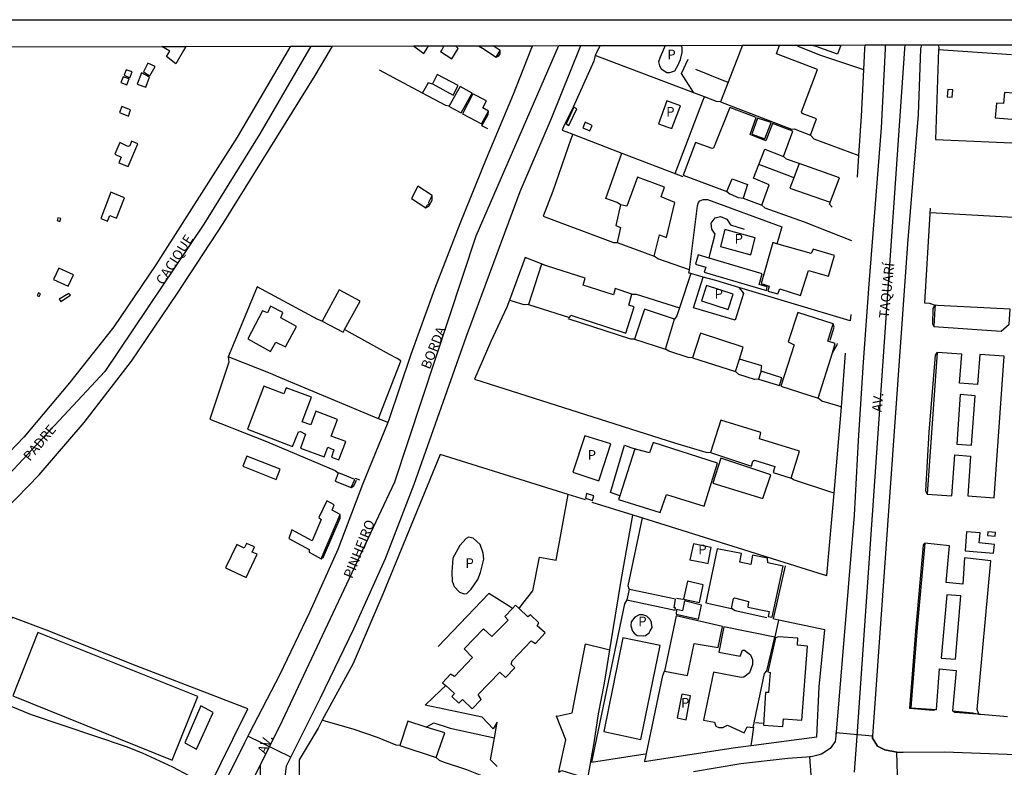
# Model space of a CAD drawing. Units: millimetres. Extents: x 175895 to 178313, y 1668726 to 1671506.
# Drawn here: x 176468 to 176721, y 1671314 to 1671506 of the extents above; entities that cross this region are included whole.
import ezdxf
from ezdxf.enums import TextEntityAlignment as Align

# ---------------------------------------------------------------- set-up
doc = ezdxf.new("R2010")
doc.units = ezdxf.units.MM
doc.header["$MEASUREMENT"] = 0
for name, color, linetype in [('IMAGEM', 7, 'Continuous'), ('V-CRUZAMENTO', 1, 'Continuous'), ('V-EDIFICACAO', 7, 'Continuous'), ('V-EIXO_DE_LOGRADOURO', 3, 'Continuous'), ('V-LOTE', 1, 'Continuous'), ('V-NOME_DOS_LOGRADOUROS', 7, 'Continuous'), ('V-QUADRA', 21, 'Continuous'), ('V-TESTADA', 5, 'Continuous'), ('X-LIMITE_5000', 1, 'Continuous')]:
    doc.layers.add(name, color=color, linetype=linetype)
picture_1 = doc.add_image_def('image1.jpg', size_in_pixel=(4028, 4631))

msp = doc.modelspace()

# ---------------------------------------------------------------- linework, layer by layer
at = {"layer": 'V-CRUZAMENTO'}
for points in [[(176533.31, 1671283.78), (176536.83, 1671314.18), (176537.91, 1671316.34), (176537.91, 1671316.34), (176526.91, 1671321.79), (176526.91, 1671321.79), (176526.05, 1671320.05), (176526.05, 1671320.05), (176512.33, 1671292.35)], [(176694.01, 1671309), (176693.72, 1671317.67), (176690.62, 1671318.28), (176688.79, 1671319.2), (176687.49, 1671321.26), (176687.53, 1671321.81), (176678.1, 1671322.6), (176678.03, 1671321.81), (176677.91, 1671320.37), (176676.57, 1671318.61), (176674.36, 1671317.16), (176673.07, 1671316.83), (176671.68, 1671316.47), (176671.27, 1671316.44), (176671.97, 1671307.17)]]:
    msp.add_lwpolyline(points, dxfattribs=at)
at = {"layer": 'V-EDIFICACAO'}
for points in [[(176510.93, 1671499.12), (176510.35, 1671498.11), (176508.33, 1671494.65), (176505.95, 1671496.49), (176506.79, 1671497.87), (176504.8, 1671499.1)], [(176569.44, 1671499.23), (176572.1, 1671497.31), (176572.75, 1671498.24), (176573.33, 1671499.24)], [(176577.24, 1671499.25), (176576.72, 1671498.25), (176576.44, 1671497.83), (176579.31, 1671495.96), (176580.96, 1671498.56), (176580.26, 1671499.26)], [(176586.15, 1671499.27), (176587.2, 1671498.63), (176590.72, 1671496.37), (176591.72, 1671498.06), (176589.92, 1671499.28)], [(176634.2, 1671499.38), (176633.76, 1671498.37), (176632.89, 1671496.38), (176632.51, 1671495.12), (176632.7, 1671494.09), (176633.12, 1671493.32), (176634.61, 1671492.41), (176635.38, 1671492.44), (176636.71, 1671492.83), (176637.48, 1671494.2), (176638.13, 1671495.77), (176638.55, 1671497.6), (176638.55, 1671498.67), (176638.47, 1671499.39)], [(176654.05, 1671499.42), (176650.4, 1671489.9), (176648.44, 1671484.88), (176666.63, 1671477.82), (176667.31, 1671477.91), (176671.52, 1671476.33), (176673.09, 1671480.54), (176669.43, 1671481.9), (176669.26, 1671482.33), (176673.39, 1671493.21), (176662.8, 1671497.2), (176663.6, 1671499.43)], [(176679.34, 1671499.47), (176678.46, 1671497.15), (176672.98, 1671499.1), (176671.47, 1671499.45)]]:
    msp.add_lwpolyline(points, dxfattribs=at)
for points in [[(176501.17, 1671494.82), (176500.02, 1671492.61), (176501.68, 1671491.59), (176503.04, 1671493.93), (176501.17, 1671494.82)], [(176494.84, 1671491.34), (176494.24, 1671489.85), (176495.77, 1671489.21), (176496.37, 1671490.78), (176494.84, 1671491.34)], [(176495.6, 1671493.12), (176495.05, 1671491.72), (176496.54, 1671491.08), (176497.18, 1671492.57), (176495.6, 1671493.12)], [(176498.41, 1671489.38), (176500.62, 1671488.62), (176501.6, 1671491.25), (176499.56, 1671492.36), (176498.41, 1671489.38)], [(176575.59, 1671491.93), (176574.36, 1671489.47), (176579.67, 1671486.58), (176580.99, 1671489.04), (176575.59, 1671491.93)], [(176578.57, 1671483.73), (176579.77, 1671483.09), (176581.75, 1671482.03), (176584.52, 1671487.13), (176581.46, 1671488.83), (176578.97, 1671484.44), (176578.57, 1671483.73)], [(176735.27, 1671476.39), (176739.18, 1671476.12), (176742.58, 1671475.88), (176746.49, 1671475.61), (176746.7, 1671479.05), (176753.37, 1671478.59), (176753.71, 1671484.41), (176748.15, 1671484.79), (176748.19, 1671488.15), (176735.65, 1671489.08), (176735.48, 1671486.24), (176721.46, 1671487.3), (176721.2, 1671484.45), (176719.33, 1671484.54), (176719.03, 1671480.75), (176724.39, 1671480.37), (176724.22, 1671477.91), (176728.43, 1671477.61), (176728.47, 1671475.65), (176731.66, 1671475.44), (176731.78, 1671476.63)], [(176584.77, 1671486.92), (176582.05, 1671481.82), (176586.94, 1671479.18), (176588.72, 1671482.5), (176587.32, 1671483.35), (176588.21, 1671485.13), (176584.77, 1671486.92)], [(176706.84, 1671488.02), (176706.67, 1671486.15), (176707.98, 1671486.07), (176708.11, 1671487.98), (176706.84, 1671488.02)], [(176635.89, 1671477.98), (176636.27, 1671478.98), (176638.1, 1671483.84), (176634.61, 1671485.1), (176632.46, 1671479.25), (176634.88, 1671478.35), (176635.89, 1671477.98)], [(176494.5, 1671483.69), (176493.86, 1671482.11), (176496.16, 1671481.18), (176496.75, 1671482.79), (176494.5, 1671483.69)], [(176608.74, 1671479.22), (176609.42, 1671478.8), (176611.5, 1671483.05), (176610.7, 1671483.47), (176608.74, 1671479.22)], [(176658.29, 1671468.77), (176659.83, 1671472.68), (176664.59, 1671470.81), (176667.01, 1671477.31), (176661.74, 1671479.31), (176660.04, 1671474.85), (176656, 1671476.46), (176657.58, 1671480.84), (176650.78, 1671483.43), (176646.61, 1671472.98), (176646.31, 1671472.85), (176641.98, 1671474.46), (176638.83, 1671466.05), (176650.01, 1671461.8), (176651.41, 1671465.11), (176655.37, 1671463.63), (176654.22, 1671460.14), (176659.06, 1671458.31), (176660.93, 1671463.54), (176656.9, 1671465.24)], [(176613.63, 1671479.61), (176612.99, 1671478.2), (176614.78, 1671477.44), (176615.42, 1671478.8), (176613.63, 1671479.61)], [(176657.96, 1671480.67), (176656.47, 1671476.59), (176659.79, 1671475.36), (176661.4, 1671479.52), (176657.96, 1671480.67)], [(176496.03, 1671473.4), (176493.99, 1671474.38), (176492.71, 1671471.4), (176494.33, 1671470.64), (176493.73, 1671469.19), (176496.11, 1671468.22), (176498.62, 1671474.04), (176497.01, 1671474.72), (176496.54, 1671473.57), (176496.03, 1671473.4)], [(176627.1, 1671465.5), (176624.34, 1671458.06), (176622.73, 1671458.4), (176621.49, 1671453.04), (176622.73, 1671452.53), (176621.83, 1671448.71), (176631.35, 1671445.22), (176632.76, 1671450.71), (176634.54, 1671450.03), (176636.67, 1671458.95), (176633.14, 1671460.44), (176633.99, 1671462.95), (176627.1, 1671465.5)], [(176491.69, 1671461.67), (176489.06, 1671454.87), (176490.84, 1671454.23), (176491.4, 1671455.68), (176493.1, 1671455), (176495.14, 1671460.23), (176491.69, 1671461.67)], [(176570.62, 1671463.16), (176568.96, 1671460.06), (176572.66, 1671457.63), (176573.04, 1671458.4), (176573.47, 1671458.53), (176573.38, 1671459.08), (176574.27, 1671460.82), (176570.62, 1671463.16)], [(176478.05, 1671455.04), (176477.84, 1671454.4), (176478.56, 1671454.11), (176478.82, 1671454.91), (176478.05, 1671455.04)], [(176656.21, 1671445.57), (176657.31, 1671449.89), (176649.53, 1671452.04), (176648.44, 1671447.64), (176656.21, 1671445.57)], [(176662.92, 1671448.37), (176661.87, 1671448.67), (176658.85, 1671438.13), (176660.89, 1671437.49), (176660.59, 1671436.21), (176663.14, 1671435.49), (176663.65, 1671436.77), (176669.01, 1671435.11), (176671.01, 1671441.53), (176676.19, 1671440.08), (176677.72, 1671445.39), (176672.24, 1671447.01), (176671.69, 1671445.9)], [(176645.48, 1671444.7), (176642.7, 1671445.52), (176641.94, 1671443.14), (176644.61, 1671442.38), (176644.23, 1671441.06), (176660.25, 1671436.38), (176660.38, 1671437.32), (176658.38, 1671437.91), (176659.11, 1671440.68)], [(176478.26, 1671442.12), (176476.95, 1671439.23), (176480.73, 1671437.45), (176482.09, 1671440.38), (176478.26, 1671442.12)], [(176603.68, 1671442.73), (176602.41, 1671443.14), (176599.01, 1671432.77), (176609.55, 1671429.41), (176609.93, 1671430.05), (176624.09, 1671425.42), (176626.25, 1671432.13), (176624.81, 1671432.6), (176625.62, 1671435.45), (176621.37, 1671436.85), (176620.86, 1671435.23), (176613.08, 1671437.74), (176613.59, 1671439.57)], [(176473.04, 1671435.74), (176472.7, 1671435.11), (176473.25, 1671434.85), (176473.55, 1671435.49), (176473.04, 1671435.74)], [(176551.74, 1671426.31), (176555.74, 1671433.62), (176550.35, 1671436.55), (176545.97, 1671428.52), (176551.37, 1671425.63)], [(176650.36, 1671431.45), (176651.66, 1671435.39), (176644.8, 1671437.68), (176643.56, 1671433.74), (176650.36, 1671431.45)], [(176478.39, 1671434.17), (176478.82, 1671433.53), (176481.32, 1671435.15), (176480.9, 1671435.62), (176478.39, 1671434.17)], [(176535.34, 1671429.37), (176535.85, 1671430.69), (176532.75, 1671432.3), (176531.9, 1671430.64), (176530.67, 1671431.15), (176526.84, 1671423.97), (176532.71, 1671420.7), (176534.11, 1671423.12), (176536.57, 1671421.85), (176539.42, 1671427.07), (176535.34, 1671429.37)], [(176628.89, 1671431.54), (176626.34, 1671423.89), (176634.29, 1671421.29), (176636.62, 1671429.03), (176628.89, 1671431.54)], [(176677.19, 1671420.36), (176677.93, 1671422.7), (176675.98, 1671423.33), (176677.38, 1671427.8), (176668.33, 1671430.73), (176665.78, 1671423.16), (176667.35, 1671422.4), (176663.95, 1671411.73), (176673.51, 1671408.67)], [(176703.61, 1671432.56), (176703.55, 1671431.76), (176703.22, 1671427.12), (176720.56, 1671425.88), (176722.6, 1671427.67), (176722.86, 1671431.58), (176704.17, 1671432.53), (176703.61, 1671432.56)], [(176653.27, 1671418.68), (176654.26, 1671421.8), (176643.25, 1671425.37), (176641.21, 1671419.08), (176652.26, 1671415.51)], [(176715.08, 1671419.89), (176714.53, 1671412.16), (176709.85, 1671412.5), (176710.49, 1671419.98), (176704.12, 1671420.4), (176701.57, 1671384.02), (176707.86, 1671383.6), (176708.62, 1671394.09), (176712.66, 1671393.75), (176711.98, 1671383.55), (176718.78, 1671383.04), (176721.37, 1671419.47), (176715.08, 1671419.89)], [(176658.85, 1671415.6), (176658.55, 1671414.65), (176658.21, 1671413.6), (176663.57, 1671411.9), (176664.21, 1671413.9), (176659.6, 1671415.36), (176658.85, 1671415.6)], [(176536.74, 1671411.35), (176536.11, 1671409.82), (176530.96, 1671411.73), (176526.8, 1671400.68), (176538.36, 1671396.26), (176539.89, 1671400), (176540.4, 1671400.09), (176541.72, 1671399.45), (176540.4, 1671395.84), (176546.48, 1671393.58), (176547.41, 1671396.05), (176549.03, 1671395.41), (176548.39, 1671393.5), (176550.3, 1671392.82), (176552.09, 1671397.54), (176548.35, 1671398.9), (176549.96, 1671403.19), (176544.4, 1671405.31), (176543.04, 1671401.87), (176540.87, 1671402.64), (176543.21, 1671408.93), (176536.74, 1671411.35)], [(176710.07, 1671409.61), (176709.17, 1671396.86), (176712.91, 1671396.6), (176713.89, 1671409.31), (176710.07, 1671409.61)], [(176658.47, 1671398.26), (176658.81, 1671399.83), (176648.48, 1671403.06), (176645.8, 1671394.69), (176656.34, 1671391.16), (176656.73, 1671392.52), (176657.11, 1671392.73), (176662.34, 1671391.12), (176661.95, 1671389.59), (176666.59, 1671388.14), (176668.75, 1671395.03), (176658.47, 1671398.26)], [(176617.12, 1671387.44), (176617.44, 1671388.44), (176620.2, 1671396.9), (176613.52, 1671399.04), (176610.44, 1671389.62), (176616.13, 1671387.77), (176617.12, 1671387.44)], [(176626.91, 1671395.47), (176626.38, 1671395.62), (176622.52, 1671383.58), (176622.22, 1671382.62), (176632.88, 1671379.26), (176634.5, 1671383.89), (176644.19, 1671380.88), (176647.67, 1671391.97), (176631.1, 1671397.28), (176630.12, 1671394.6)], [(176526.63, 1671393.8), (176525.57, 1671391.16), (176534.19, 1671387.76), (176535.21, 1671390.4), (176526.63, 1671393.8)], [(176648.48, 1671393.24), (176646.48, 1671386.83), (176659.32, 1671382.87), (176661.32, 1671388.99), (176648.48, 1671393.24)], [(176550.13, 1671389.5), (176549.83, 1671388.7), (176549.33, 1671387.34), (176553.49, 1671385.68), (176554.38, 1671387.8), (176551.3, 1671389.03), (176550.13, 1671389.5)], [(176613.97, 1671384.15), (176613.72, 1671382.96), (176615.5, 1671382.41), (176615.84, 1671383.6), (176613.97, 1671384.15)], [(176543.46, 1671372.04), (176538.23, 1671374.8), (176537.42, 1671372.59), (176542.61, 1671369.78), (176542.65, 1671369.06), (176545.71, 1671367.4), (176550.6, 1671378.75), (176548.56, 1671379.86), (176549.07, 1671381.22), (176547.16, 1671382.28), (176545.16, 1671378.03), (176545.76, 1671377.48), (176543.46, 1671372.04)], [(176586.05, 1671362.02), (176586.71, 1671363.89), (176587.58, 1671367.26), (176587.35, 1671368.87), (176586.58, 1671371.05), (176584.84, 1671372.7), (176583.65, 1671372.96), (176583.04, 1671372.62), (176581.39, 1671370.82), (176579.61, 1671367.53), (176579.31, 1671363.97), (176579.41, 1671361.63), (176579.91, 1671360.22), (176581.29, 1671358.84), (176582.51, 1671358.34), (176583.2, 1671358.49), (176584.32, 1671359.6), (176586.05, 1671362.02)], [(176711.68, 1671374.33), (176711.3, 1671369.44), (176718.61, 1671368.81), (176718.86, 1671371.06), (176714.91, 1671371.48), (176715.17, 1671374.03), (176711.68, 1671374.33)], [(176717.12, 1671374.29), (176717.04, 1671373.35), (176719.03, 1671373.18), (176719.08, 1671374.12), (176717.12, 1671374.29)], [(176524.08, 1671371.02), (176521.15, 1671365.02), (176526.42, 1671362.56), (176529.26, 1671368.55), (176527.99, 1671369.06), (176528.58, 1671370.42), (176526.54, 1671371.36), (176525.95, 1671370.12), (176524.08, 1671371.02)], [(176645.2, 1671366.18), (176645.39, 1671367.19), (176646, 1671370.32), (176641.44, 1671371.24), (176640.52, 1671367.1), (176644.16, 1671366.39), (176645.2, 1671366.18)], [(176647.55, 1671369.95), (176644.61, 1671356.05), (176651.24, 1671354.61), (176651.75, 1671357.16), (176652.01, 1671357.33), (176655.58, 1671356.39), (176655.41, 1671354.95), (176660.89, 1671353.8), (176660.64, 1671352.57), (176661.66, 1671352.36), (176664.55, 1671365.49), (176660.55, 1671366.34), (176660.51, 1671367.57), (176656.68, 1671368.34), (176656.17, 1671365.92), (176653.37, 1671366.51), (176653.79, 1671368.76), (176647.55, 1671369.95)], [(176714.82, 1671327.45), (176714.43, 1671328.67), (176717.88, 1671366.84), (176711.17, 1671367.6), (176710.69, 1671360.87), (176706.43, 1671361.25), (176707.31, 1671370.69), (176700.98, 1671371.38), (176698.99, 1671349.68), (176697.38, 1671329.08), (176703.98, 1671328.66), (176704.76, 1671339.06), (176708.99, 1671338.68), (176708.07, 1671328.28), (176713.32, 1671327.77), (176714.82, 1671327.45)], [(176639.94, 1671361.62), (176638.92, 1671356.99), (176643, 1671356.14), (176643.98, 1671360.73), (176639.94, 1671361.62)], [(176624.94, 1671359.54), (176624.67, 1671358.41), (176624.3, 1671356.82), (176636.75, 1671354.18), (176636.88, 1671354.74), (176636.54, 1671354.78), (176636.88, 1671356.99), (176625.44, 1671359.43), (176624.94, 1671359.54)], [(176706.58, 1671358.14), (176705.14, 1671341.82), (176708.83, 1671341.56), (176710.19, 1671357.84), (176706.58, 1671358.14)], [(176577.76, 1671334.79), (176580.01, 1671332.72), (176579.37, 1671332), (176581.16, 1671330.3), (176582.09, 1671331.19), (176584.6, 1671328.81), (176586.9, 1671331.19), (176586.13, 1671332.47), (176591.7, 1671338.25), (176593.14, 1671336.89), (176595.52, 1671339.39), (176594.55, 1671340.33), (176594.84, 1671341.14), (176599.73, 1671346.28), (176600.84, 1671345.64), (176603.3, 1671348.32), (176601.3, 1671350.19), (176601.69, 1671350.95), (176599.52, 1671352.99), (176598.84, 1671352.48), (176596.61, 1671354.62), (176595.74, 1671355.46), (176594.96, 1671354.64), (176592.97, 1671352.57), (176593.82, 1671351.63), (176589.62, 1671347.38), (176587.49, 1671349.34), (176582.52, 1671344.2), (176584.64, 1671341.99), (176580.01, 1671337.1), (176578.95, 1671337.74), (176576.95, 1671335.53)], [(176639.17, 1671356.56), (176638.66, 1671354.01), (176637.13, 1671354.31), (176637.01, 1671353.12), (176642.74, 1671351.89), (176643.51, 1671355.5), (176639.17, 1671356.56)], [(176630.81, 1671349.72), (176630.7, 1671350.84), (176630.68, 1671350.99), (176630.3, 1671351.76), (176629.46, 1671352.67), (176628.42, 1671353.02), (176627.5, 1671352.94), (176626.39, 1671352.37), (176625.47, 1671351.22), (176625.39, 1671350.15), (176625.78, 1671348.81), (176626.2, 1671348.23), (176627, 1671347.66), (176628.61, 1671347.54), (176629.15, 1671347.7), (176630.07, 1671348.31), (176630.35, 1671348.84), (176630.81, 1671349.72)], [(176637.05, 1671352.74), (176633.99, 1671338.5), (176639.9, 1671337.35), (176641.6, 1671345.6), (176647.84, 1671344.58), (176648.91, 1671350.02), (176637.05, 1671352.74)], [(176649.25, 1671349.89), (176647.97, 1671343.39), (176653.45, 1671342.37), (176654.05, 1671343.9), (176654.56, 1671343.86), (176656.09, 1671342.67), (176656.6, 1671341.48), (176656.68, 1671340.24), (176655.88, 1671338.08), (176654.43, 1671336.93), (176653.71, 1671336.84), (176646.57, 1671338.25), (176644.06, 1671325.88), (176646.87, 1671325.37), (176647.25, 1671324.35), (176648.01, 1671323.97), (176649.03, 1671323.97), (176650.18, 1671324.6), (176654.52, 1671322.61), (176655.28, 1671324.22), (176656.77, 1671324.05), (176659.7, 1671337.86), (176660.3, 1671338.54), (176662.34, 1671347.26), (176649.25, 1671349.89)], [(176472.91, 1671348.45), (176466.45, 1671332.13), (176507.46, 1671315.64), (176514.05, 1671331.96), (176472.91, 1671348.45)], [(176623.32, 1671347.04), (176618.43, 1671322.95), (176627.95, 1671320.91), (176632.93, 1671345.09), (176623.32, 1671347.04)], [(176663.36, 1671347.34), (176662.59, 1671347.09), (176660.55, 1671338.33), (176661.15, 1671338.12), (176660.72, 1671333.02), (176659.96, 1671333.02), (176659.45, 1671324.6), (176664.46, 1671324.26), (176664.59, 1671326.22), (176669.35, 1671325.92), (176670.79, 1671344.96), (176668.24, 1671345.22), (176668.29, 1671346.96), (176663.36, 1671347.34)], [(176639.62, 1671325.98), (176640.73, 1671332.14), (176638.43, 1671332.6), (176637.28, 1671326.47), (176639.62, 1671325.98)], [(176514.77, 1671329.62), (176510.65, 1671320.06), (176513.71, 1671318.44), (176517.96, 1671327.88), (176514.77, 1671329.62)], [(176572.75, 1671324.13), (176567.98, 1671325.62), (176565.94, 1671319.38), (176575.34, 1671316.27), (176577.5, 1671322.65)]]:
    msp.add_lwpolyline(points, close=True, dxfattribs=at)
at = {"layer": 'V-EIXO_DE_LOGRADOURO'}
for points in [[(176543.04, 1671499.18), (176529.98, 1671476.68), (176515.61, 1671453.46), (176490.08, 1671415.58), (176451.4, 1671374.03), (176412.11, 1671342.26), (176377.98, 1671319.74), (176341.01, 1671296.41), (176307.05, 1671276.1), (176237.83, 1671232.36), (176219.48, 1671215.57), (176207.77, 1671198.39), (176197.62, 1671177.69), (176193.2, 1671156.34), (176189.82, 1671134.47), (176187.74, 1671112.34), (176186.18, 1671090.47), (176186.83, 1671069.51), (176189.95, 1671050.9), (176196.72, 1671033.72), (176206.87, 1671017.19), (176216.34, 1671003.03)], [(176530.17, 1671314.51), (176532, 1671318.19), (176535.78, 1671325.78), (176564.67, 1671387.19), (176585.61, 1671450.43), (176606.86, 1671499.32)], [(176682.89, 1671312.54), (176683.53, 1671321.81), (176695.81, 1671498.5), (176695.88, 1671499.51)], [(176497.06, 1671229.49), (176500.46, 1671243.13), (176506.28, 1671266.51), (176512.68, 1671279.37), (176530.17, 1671314.51)], [(176530.15, 1671257.48), (176530.15, 1671258.48), (176530.15, 1671265.47), (176530.16, 1671278.65), (176530.17, 1671313.5), (176530.17, 1671314.51)]]:
    msp.add_lwpolyline(points, dxfattribs=at)
at = {"layer": 'V-LOTE'}
for points in [[(176617.45, 1671499.33), (176616.42, 1671497.35), (176616.16, 1671496.81)], [(176685.28, 1671493.13), (176673.98, 1671496.88), (176668.66, 1671499.03), (176667.78, 1671499.44)], [(176685.28, 1671493.13), (176685.56, 1671498.48), (176685.58, 1671499.49)], [(176704.5, 1671499.52), (176704.51, 1671498.52), (176704.5, 1671498.34)], [(176616.16, 1671496.81), (176615.87, 1671495.35), (176610.5, 1671483.51)], [(176641.57, 1671487.19), (176617.32, 1671496.37), (176616.16, 1671496.81)], [(176704.5, 1671498.34), (176703.65, 1671475.23), (176727.23, 1671474.12), (176728.34, 1671474.38)], [(176704.5, 1671498.34), (176723.24, 1671497.04)], [(176641.57, 1671487.19), (176638.41, 1671492.12), (176640.1, 1671495.87)], [(176571.81, 1671487.12), (176560.72, 1671493)], [(176642.01, 1671493.27), (176649.21, 1671490.38), (176650.4, 1671489.9)], [(176683.98, 1671471.09), (176684.65, 1671481.21), (176685.28, 1671493.13)], [(176571.81, 1671487.12), (176573.3, 1671489.87), (176573.45, 1671489.78), (176574.36, 1671489.47)], [(176578.57, 1671483.73), (176577.77, 1671483.97), (176571.81, 1671487.12)], [(176644.28, 1671486.17), (176641.57, 1671487.19)], [(176636.76, 1671466.42), (176643.89, 1671485.15), (176644.28, 1671486.17)], [(176648.44, 1671484.88), (176647.35, 1671485), (176644.28, 1671486.17)], [(176588.61, 1671477.9), (176587.04, 1671478.73)], [(176608.36, 1671479.23), (176608.04, 1671478.47), (176607.68, 1671477.59), (176608.63, 1671477.22), (176610.41, 1671476.54)], [(176610.41, 1671476.54), (176609.96, 1671475.25), (176605.26, 1671461.88), (176602.78, 1671455.46), (176620.89, 1671448.7), (176621.83, 1671448.71)], [(176610.41, 1671476.54), (176623.04, 1671471.67)], [(176671.52, 1671476.33), (176672.4, 1671475.4), (176683.98, 1671471.09)], [(176622.73, 1671458.4), (176621.85, 1671459.02), (176618.91, 1671460.05), (176623.04, 1671471.67)], [(176623.04, 1671471.67), (176638.7, 1671465.64)], [(176683.62, 1671465.54), (176683.98, 1671471.09)], [(176667.23, 1671465.36), (176666.23, 1671465.74), (176659.61, 1671468.27), (176658.29, 1671468.77)], [(176668.62, 1671469.03), (176665.41, 1671470.17), (176664.59, 1671470.81)], [(176668.62, 1671469.03), (176667.23, 1671465.36)], [(176677.08, 1671457.83), (176676.47, 1671458.6), (176679, 1671465.33), (176668.62, 1671469.03)], [(176667.23, 1671465.36), (176666.21, 1671462.65), (176676.64, 1671459.06)], [(176650.01, 1671461.8), (176650.82, 1671461.21), (176652.92, 1671460.27), (176654.22, 1671460.14)], [(176640.42, 1671441.68), (176642.46, 1671458.13), (176642.73, 1671458.97), (176643.11, 1671459.43), (176643.95, 1671459.74), (176645.03, 1671459.74), (176664.21, 1671452.77), (176663.31, 1671449.71), (176662.92, 1671448.37)], [(176659.06, 1671458.31), (176659.82, 1671457.63), (176669.96, 1671454.01), (176682.1, 1671449.26)], [(176702.36, 1671457.57), (176700.87, 1671433.21), (176702.17, 1671433.12), (176703.61, 1671432.56)], [(176702.3, 1671456.46), (176728.29, 1671454.93), (176727.43, 1671440.26), (176727.58, 1671439.44)], [(176645.48, 1671444.7), (176645.79, 1671445.9), (176647.06, 1671450.87), (176646.22, 1671452.1), (176645.99, 1671453.7), (176647.06, 1671455.08), (176648.44, 1671455.39), (176650.05, 1671454.7), (176650.97, 1671453.24), (176654.49, 1671452.1)], [(176603.68, 1671442.73), (176601.68, 1671443.49), (176598.15, 1671444.84), (176594.14, 1671433.85)], [(176640.42, 1671441.68), (176632.27, 1671444.47), (176631.35, 1671445.22)], [(176640.76, 1671440.71), (176637.88, 1671431.89)], [(176640.76, 1671440.71), (176640.31, 1671440.83), (176640.42, 1671441.68)], [(176643.98, 1671439.81), (176640.76, 1671440.71)], [(176653.13, 1671437.14), (176653.97, 1671436.08), (176654.33, 1671435.63), (176652.18, 1671428.74), (176641.5, 1671431.95), (176643.98, 1671439.81)], [(176653.13, 1671437.14), (176647.17, 1671438.92), (176643.98, 1671439.81)], [(176545.97, 1671428.52), (176544.84, 1671428.88), (176529.32, 1671437.35), (176522.09, 1671419.94), (176521.83, 1671419.32)], [(176681.91, 1671430.2), (176681.76, 1671428.59), (176653.13, 1671437.14)], [(176594.14, 1671433.85), (176593.49, 1671432.08), (176589.4, 1671423.29), (176585.12, 1671413.59), (176636.62, 1671397.17), (176644.66, 1671394.79), (176645.8, 1671394.69)], [(176599.01, 1671432.77), (176597.93, 1671432.64), (176595.14, 1671433.53), (176594.14, 1671433.85)], [(176625.62, 1671435.45), (176626.73, 1671435.45), (176637.88, 1671431.89)], [(176637.88, 1671431.89), (176637.2, 1671429.81), (176636.62, 1671429.03)], [(176626.34, 1671423.89), (176625.39, 1671423.85), (176609.23, 1671429.04)], [(176560.45, 1671403.41), (176560.91, 1671404.58), (176565.87, 1671417.3), (176566.26, 1671418.3), (176565.26, 1671418.85), (176563.32, 1671419.92), (176552.96, 1671425.64), (176551.74, 1671426.31)], [(176641.21, 1671419.08), (176640.06, 1671419.11), (176635.13, 1671420.75), (176634.29, 1671421.29)], [(176521.83, 1671419.32), (176522, 1671417.94), (176517.13, 1671403.28), (176531.71, 1671397.5), (176549.3, 1671390.12), (176550.13, 1671389.5)], [(176560.45, 1671403.41), (176534.24, 1671414.37), (176533.34, 1671414.75), (176532.24, 1671415.19), (176523.33, 1671418.72), (176521.83, 1671419.32)], [(176658.85, 1671415.6), (176658.94, 1671416.65), (176659.06, 1671417.02), (176653.27, 1671418.68)], [(176679.54, 1671406.39), (176679.64, 1671407.54), (176680.52, 1671420.23)], [(176658.21, 1671413.6), (176657.11, 1671413.45), (176653.13, 1671414.78), (176652.26, 1671415.51)], [(176679.54, 1671406.39), (176678.54, 1671406.69), (176674.46, 1671407.93), (176673.51, 1671408.67)], [(176677.62, 1671384.29), (176679.54, 1671406.39)], [(176562.86, 1671402.41), (176561.85, 1671402.83), (176560.45, 1671403.41)], [(176622.52, 1671383.58), (176621.3, 1671384.01), (176620.12, 1671384.43), (176623.72, 1671396.59), (176625.32, 1671396.03), (176626.91, 1671395.47)], [(176609.27, 1671383.92), (176576.31, 1671394.19), (176561.61, 1671358.27), (176553.93, 1671340.46), (176546.03, 1671325.87)], [(176554.5, 1671388.09), (176555.61, 1671387.71)], [(176677.62, 1671384.29), (176676.55, 1671384.63), (176667.18, 1671387.66), (176666.59, 1671388.14)], [(176596.61, 1671354.62), (176597.62, 1671355.9), (176600.2, 1671359.19), (176601.89, 1671367.84), (176606.14, 1671367), (176609.27, 1671383.92)], [(176613.68, 1671382.54), (176609.27, 1671383.92)], [(176628.38, 1671377.9), (176674.78, 1671363.39), (176675.78, 1671363.08), (176675.87, 1671364.07), (176677.62, 1671384.29)], [(176615.37, 1671381.97), (176625.88, 1671378.68)], [(176619.99, 1671343.99), (176622.97, 1671362.31), (176625.7, 1671377.68), (176625.88, 1671378.68)], [(176624.94, 1671359.54), (176624.65, 1671360.41), (176628.38, 1671377.9)], [(176625.88, 1671378.68), (176628.38, 1671377.9)], [(176594.96, 1671354.64), (176593.62, 1671355.47), (176588.87, 1671358.44), (176575.78, 1671344.82)], [(176638.72, 1671356.96), (176637.07, 1671357.19)], [(176624.3, 1671356.82), (176623.7, 1671355.77), (176615.25, 1671315.09), (176629.01, 1671317.23)], [(176517.02, 1671308.8), (176523.02, 1671321), (176526.87, 1671328.83), (176498.13, 1671339.85), (176475.11, 1671349.03), (176466.46, 1671352.32), (176459.66, 1671346.66)], [(176660.29, 1671352.17), (176652.18, 1671354.01), (176651.24, 1671354.61)], [(176656.32, 1671319.36), (176673.19, 1671321.58), (176673.8, 1671334.49), (176675.21, 1671349.09), (176663.45, 1671351.58)], [(176663.45, 1671351.58), (176661.89, 1671351.91)], [(176662.46, 1671347.35), (176663.45, 1671351.58)], [(176606.43, 1671326.95), (176610.23, 1671327.8), (176613.68, 1671345.56), (176618.95, 1671344.25), (176619.99, 1671343.99)], [(176606.82, 1671312.51), (176607.64, 1671312.96), (176614.28, 1671310.89), (176615.91, 1671320.05), (176617.04, 1671327.51), (176618.59, 1671335.39), (176619.99, 1671343.99)], [(176517.02, 1671308.8), (176515.99, 1671309.34), (176507.63, 1671313.8), (176499.79, 1671317.39), (176495.66, 1671319), (176471.25, 1671327.26), (176452.58, 1671334.9), (176450.55, 1671338.87), (176444.13, 1671337.8), (176443.98, 1671337.12), (176431.06, 1671329.86), (176413.73, 1671317.43)], [(176628.94, 1671315.26), (176633.57, 1671337.36), (176633.99, 1671338.5)], [(176590.27, 1671321.38), (176590.96, 1671325.36), (176589.97, 1671323.68), (176587.14, 1671326.66), (176572.44, 1671329.72), (176576.41, 1671333.51), (176577.76, 1671334.79)], [(176606.21, 1671326.9), (176606.19, 1671326.95), (176606.43, 1671326.95)], [(176606.21, 1671326.9), (176606.43, 1671326.95)], [(176606.82, 1671312.51), (176607.04, 1671313.51), (176608.62, 1671320.83), (176606.21, 1671326.9)], [(176714.82, 1671327.45), (176715.32, 1671327.41), (176722.2, 1671326.84)], [(176546.03, 1671325.87), (176544.95, 1671323.88), (176540.1, 1671315.7), (176540.1, 1671307.07), (176536.77, 1671288.65), (176550.57, 1671279.33), (176564.83, 1671288.12), (176592.66, 1671302.79)], [(176565.94, 1671319.38), (176564.98, 1671319.49), (176560.22, 1671321.48), (176553.97, 1671323.62), (176547.03, 1671325.59), (176546.03, 1671325.87)], [(176572.75, 1671324.13), (176573.9, 1671324.75), (176574.74, 1671325.2), (176578.94, 1671323.83), (176590.27, 1671321.38)], [(176657.41, 1671325.29), (176659.17, 1671325.13)], [(176656.32, 1671319.36), (176656.47, 1671320.39), (176657.02, 1671324.06)], [(176590.96, 1671313.96), (176589.28, 1671315.72), (176590.27, 1671321.38)], [(176628.82, 1671315.24), (176652.25, 1671318.83), (176656.32, 1671319.36)], [(176592.63, 1671309.05), (176591.79, 1671309.71), (176583.17, 1671313.14), (176577.22, 1671315.09), (176576.14, 1671315.55), (176575.34, 1671316.27)]]:
    msp.add_lwpolyline(points, dxfattribs=at)
at = {"layer": 'V-QUADRA'}
for points in [[(176537.89, 1671499.17), (176524.1, 1671475.75), (176503.22, 1671442.98), (176492.4, 1671427.02), (176481.05, 1671412.66), (176469.32, 1671398.68), (176458.04, 1671386.99), (176446.08, 1671375.69), (176433.43, 1671364.69), (176420.63, 1671354.38), (176394.03, 1671335.74), (176377.98, 1671325.76), (176344.87, 1671304.85), (176287.07, 1671269.6), (176271.83, 1671260), (176247.51, 1671245.04), (176241.21, 1671240.99), (176238.23, 1671238.78), (176229.04, 1671231.35), (176223.39, 1671226.24)], [(176461.38, 1671376.9), (176473.19, 1671388.97), (176484.77, 1671402.41), (176496.96, 1671418.22), (176508.77, 1671435.64), (176520.58, 1671453.59), (176544.2, 1671491.63), (176548.02, 1671498.19), (176548.61, 1671499.19)], [(176600.07, 1671499.31), (176599.68, 1671498.3), (176595.14, 1671486.74), (176588.15, 1671470.24), (176581.38, 1671453.51), (176574.84, 1671436.71), (176568.76, 1671419.91), (176563.14, 1671403.11), (176562.86, 1671402.41), (176556.37, 1671386.46), (176550.06, 1671369.81), (176542.76, 1671353.54), (176535.08, 1671337.65), (176527.24, 1671322.45), (176526.05, 1671320.05), (176512.33, 1671292.35)], [(176533.31, 1671283.78), (176536.83, 1671314.18), (176537.91, 1671316.34), (176538, 1671316.52), (176545.58, 1671331.6), (176554.1, 1671349.4), (176562.24, 1671367.5), (176569.62, 1671386.6), (176583.08, 1671424.64), (176596.91, 1671461.84), (176604.9, 1671480.4), (176612.52, 1671499.32)], [(176690.78, 1671499.5), (176690.73, 1671498.49), (176689.75, 1671478.18), (176686.54, 1671438), (176685.13, 1671417.91), (176683.79, 1671397.82), (176682.76, 1671378.57), (176678.03, 1671321.81), (176677.91, 1671320.37), (176676.57, 1671318.61), (176674.36, 1671317.16), (176673.07, 1671316.83), (176671.68, 1671316.47), (176665.72, 1671316.02), (176653.6, 1671314.65), (176641.48, 1671312.59)], [(176700.08, 1671499.5), (176699.8, 1671498.51), (176699.19, 1671481.63), (176696.51, 1671448.33), (176687.53, 1671321.81), (176687.49, 1671321.26), (176688.79, 1671319.2), (176690.62, 1671318.28), (176693.72, 1671317.67), (176695.34, 1671317.68), (176705.99, 1671317.75), (176731.37, 1671316.84)]]:
    msp.add_lwpolyline(points, dxfattribs=at)
at = {"layer": 'V-TESTADA'}
for points in [[(176590.72, 1671496.37), (176591.46, 1671496.74), (176591.8, 1671497.19), (176591.72, 1671498.06)], [(176587.02, 1671478.7), (176588.7, 1671481.6), (176588.72, 1671482.5)], [(176610.5, 1671483.51), (176608.36, 1671479.23)], [(176572.66, 1671457.63), (176573.41, 1671458.07), (176574.24, 1671459.59), (176574.27, 1671460.82)], [(176703.22, 1671427.12), (176702.98, 1671427.8), (176703.13, 1671431.76), (176703.61, 1671432.56)], [(176676.58, 1671423.58), (176677.67, 1671426.94), (176677.38, 1671427.8)], [(176677.19, 1671420.36), (176678.4, 1671422.36), (176678.53, 1671422.74)], [(176701.57, 1671384.02), (176701.2, 1671384.85), (176702.1, 1671399.9), (176703.7, 1671419.76), (176704.12, 1671420.4)], [(176553.49, 1671385.68), (176554.11, 1671386.16), (176554.79, 1671387.61)], [(176545.71, 1671367.4), (176546.31, 1671367.89), (176550.64, 1671377.82), (176550.6, 1671378.75)], [(176703.98, 1671328.66), (176703.01, 1671328.38), (176697.13, 1671328.9), (176698.62, 1671348.77), (176700.59, 1671370.93), (176700.98, 1671371.38)], [(176662.02, 1671351.98), (176665.08, 1671365.59)], [(176714.82, 1671327.45), (176713.32, 1671327.55), (176708.64, 1671327.85), (176708.07, 1671328.28)]]:
    msp.add_lwpolyline(points, dxfattribs=at)
at = {"layer": 'X-LIMITE_5000'}
msp.add_lwpolyline([(176464.16, 1671499.02), (176504.8, 1671499.1), (176510.93, 1671499.12), (176537.97, 1671499.17), (176542.67, 1671499.18), (176548.6, 1671499.2), (176569.52, 1671499.24), (176573.45, 1671499.25), (176577.38, 1671499.26), (176579.89, 1671499.26), (176586.2, 1671499.27), (176589.84, 1671499.28), (176600.07, 1671499.31), (176606.86, 1671499.32), (176612.43, 1671499.33), (176617.39, 1671499.34), (176634.19, 1671499.38), (176638.19, 1671499.39), (176654.12, 1671499.42), (176663.55, 1671499.43), (176667.66, 1671499.44), (176671.98, 1671499.45), (176679.34, 1671499.47), (176685.61, 1671499.49), (176690.78, 1671499.5), (176695.88, 1671499.51), (176699.84, 1671499.52), (176704.54, 1671499.53), (176725.24, 1671499.57)], dxfattribs=at)

# ---------------------------------------------------------------- texts
at = {"layer": 'V-NOME_DOS_LOGRADOUROS'}
for p in [(176634.73, 1671495), (176634.45, 1671480.27), (176652.03, 1671447.61), (176646.88, 1671433.47), (176614.25, 1671392.05), (176642.69, 1671367.75), (176582.83, 1671364.23), (176627.25, 1671349.26), (176638.27, 1671328.32)]:
    msp.add_text('P', height=2.5, dxfattribs=at).set_placement(p, align=Align.BOTTOM_LEFT)
for s, rotation, p in [('CACIQUE', 57, (176505.8, 1671437.17)), ('TAQUARÍ', 84, (176692.4, 1671429.02)), ('BORDA', 68, (176574.35, 1671415.62)), ('AV.', 84, (176690.57, 1671404.97)), ('PADRE', 50, (176471.43, 1671391.81)), ('PINHEIRO', 68, (176554.43, 1671361.83)), ('AV.', 68, (176532.3, 1671316.64))]:
    msp.add_text(s, height=2.5, rotation=rotation, dxfattribs=at).set_placement(p, align=Align.BOTTOM_LEFT)

# ---------------------------------------------------------------- referenced raster images: frames only (the image files are external)
at = {"layer": 'IMAGEM'}
image = msp.add_image(picture_1, insert=(175895.21, 1668726.37), size_in_units=(2417.69, 2779.62), dxfattribs=at)
image.dxf.flags = 7

doc.saveas('drawing.dxf')
